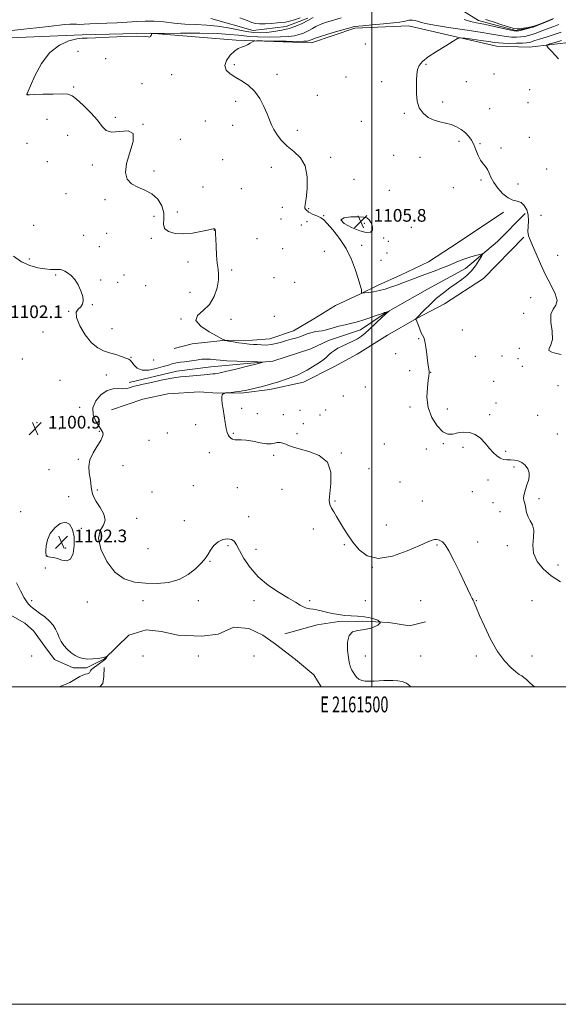
# Model space of a CAD drawing. Extents: x 2159800 to 2162700, y 362300 to 365200.
# Drawn here: x 2161278 to 2161617, y 362300 to 362921 of the extents above; entities that cross this region are included whole.
import ezdxf
from ezdxf.enums import TextEntityAlignment as Align

# ---------------------------------------------------------------- set-up
doc = ezdxf.new("R2010")
doc.units = 0
doc.header["$MEASUREMENT"] = 0
for name, color, linetype, lineweight in [('32000', 7, 'Continuous', 0), ('32001', 7, 'Continuous', 0), ('DTM HARD BREAKLINE', 7, 'Continuous', 0), ('DTM SPOT ELEVATION', 2, 'Continuous', 13), ('INDEX CONTOUR', 41, 'Continuous', 13), ('INTERMEDIATE CONTOUR', 44, 'Continuous', 0), ('INTERMEDIATE CONTOUR DEPRESSION', 44, 'Continuous', 0), ('SPOT ELEVATION', 7, 'Continuous', 0)]:
    doc.layers.add(name, color=color, linetype=linetype, lineweight=lineweight)
doc.styles.add('Style-ITALICS', font='ITALICS.shx')
doc.styles.add('Style-WORKING', font='WORKING.shx')

# ---------------------------------------------------------------- blocks, each defined once
blk = doc.blocks.new('SPOT')
at = {"layer": 'SPOT ELEVATION'}
for p, q in [((-3.91, -3.91), (3.82, 3.81)), ((-1.65, 3.77), (1.72, -3.93))]:
    blk.add_line(p, q, dxfattribs=at)

msp = doc.modelspace()

# ---------------------------------------------------------------- linework, layer by layer
at = {"layer": '32000', "flags": 128}
for points in [[(2159800, 362300), (2162700, 362300), (2162700, 365200), (2159800, 365200), (2159800, 362300)], [(2160000, 362500), (2162500, 362500), (2162500, 365000), (2160000, 365000), (2160000, 362500)], [(2161500, 362500), (2161500, 365000)]]:
    msp.add_lwpolyline(points, dxfattribs=at)
at = {"layer": 'DTM HARD BREAKLINE'}
for points in [[(2161614.03, 362920.99, 1103.99), (2161601.68, 362915.73, 1103.92), (2161590.62, 362913.72, 1103.73), (2161567.16, 362920.12, 1103.4), (2161548.23, 362931.76, 1103.07)], [(2161459.74, 362921.58, 1101.38), (2161446.09, 362916.31, 1101.12), (2161425.27, 362913.61, 1100.8), (2161398.54, 362921.3, 1100.47)], [(2161012.81, 362905.11, 1100.26), (2161044.73, 362901.35, 1100.85), (2161075.97, 362902.14, 1101.3), (2161109.18, 362900.34, 1101.76), (2161150.82, 362906.4, 1101.63), (2161194.44, 362905.3, 1103.26), (2161229.59, 362906.76, 1103.19), (2161266.69, 362908.89, 1103.13), (2161317.46, 362911.08, 1103.91), (2161360.42, 362911.93, 1103.97), (2161414.47, 362907.62, 1105.8), (2161462.01, 362905.89, 1106.64), (2161489.31, 362915.13, 1106.32), (2161523.15, 362916.59, 1106.84), (2161578.55, 362903.82, 1108.86), (2161599.38, 362903.27, 1109.31), (2161627.36, 362906.65, 1111.2)], [(2161596.64, 362798.42, 1107.58), (2161579.14, 362780.76, 1106.67), (2161559.04, 362763.74, 1105.17), (2161535.01, 362750.61, 1104.65), (2161508.39, 362735.51, 1103.93), (2161492.82, 362725.02, 1103.41), (2161472.67, 362718.42, 1103.22), (2161461.62, 362713.16, 1102.56), (2161437.57, 362705.23, 1102.11), (2161398.53, 362701.8, 1101.26), (2161377.06, 362699.09, 1101.39), (2161347.14, 362691.79, 1101.52)], [(2161582.89, 362799.25, 1107.71), (2161554.37, 362780.05, 1107.46), (2161535.76, 362767.94, 1107), (2161517.97, 362759.56, 1106.75), (2161503.91, 362753.28, 1106.59), (2161491.91, 362747.42, 1105.92), (2161477.01, 362740.3, 1105.43), (2161463.37, 362731.94, 1105.05), (2161450.55, 362724.42, 1104.8), (2161435.65, 362719.38, 1104.85), (2161424.87, 362718.5, 1104.47), (2161406.21, 362718.41, 1103.97), (2161386.74, 362716.25, 1103.31), (2161375.55, 362713.29, 1102.98)], [(2161595.81, 362783.56, 1107.83), (2161570.23, 362757.32, 1107.42), (2161545.84, 362741.45, 1107.17), (2161528.05, 362732.24, 1106.01), (2161509.86, 362721.79, 1105.67), (2161490.84, 362709.68, 1105.05), (2161475.95, 362701.73, 1104.93), (2161456.92, 362692.11, 1104.72), (2161435.8, 362687.45, 1104.39), (2161419.22, 362685.3, 1104.18), (2161402.64, 362685.22, 1103.93), (2161391.44, 362686, 1103.68), (2161371.54, 362684.66, 1103.6), (2161355.8, 362681.27, 1103.52), (2161335.93, 362674.55, 1103.27)], [(2161468.035, 362500, 1100.88), (2161463.45, 362507.64, 1100.8), (2161451.91, 362517.21, 1100.65), (2161439.3, 362526.97, 1100.44), (2161431.41, 362532.57, 1100.4), (2161422.47, 362536.89, 1100.33), (2161412.95, 362537.6, 1100.31), (2161403.08, 362533.24, 1100.31), (2161392.95, 362532.05, 1100.23), (2161377.72, 362532.69, 1100.19), (2161367.54, 362534.88, 1100.19), (2161357.8, 362536.02, 1100.19), (2161346.86, 362532.7, 1100.15), (2161331.63, 362517.7, 1099.98), (2161320.29, 362512.05, 1099.85), (2161311.84, 362512.15, 1099.79), (2161300.14, 362517.27, 1099.65), (2161293.9, 362525.43, 1099.54), (2161286.79, 362535.27, 1099.44), (2161281.44, 362540.27, 1099.31), (2161265.89, 362548.94, 1099.23)], [(2161445.12, 362533.49, 1101.24), (2161465.55, 362539.05, 1101.58), (2161479.25, 362541.35, 1101.81), (2161494.26, 362541.56, 1101.77), (2161510.75, 362540.72, 1102), (2161523.68, 362538.57, 1102.29), (2161533.79, 362541.03, 1102.58)], [(2161328.617, 362500, 1100.47), (2161330.56, 362502.26, 1100.47), (2161331.14, 362506.49, 1100.47), (2161331.4, 362512.36, 1100.21)]]:
    msp.add_polyline3d(points, dxfattribs=at)
at = {"layer": 'DTM SPOT ELEVATION'}
for p in [(2161495.84, 362905.28, 1107.38), (2161314.87, 362900.55, 1104.57), (2161332.35, 362895.89, 1104.43), (2161413.33, 362892.16, 1106.42), (2161534.04, 362892.49, 1108.18), (2161373.91, 362885.92, 1104.61), (2161440.22, 362886.08, 1106.8), (2161483.62, 362884.39, 1106.04), (2161577.03, 362886.32, 1109.24), (2161312.08, 362878.15, 1104.17), (2161355.21, 362880.2, 1104.28), (2161506.18, 362881.51, 1107.35), (2161559.52, 362881.39, 1108.57), (2161282.88, 362873.57, 1104.01), (2161465.56, 362872.96, 1106.58), (2161599.34, 362876.41, 1109.29), (2161414.18, 362868.99, 1105.22), (2161544.52, 362868.7, 1108.52), (2161598.34, 362868.3, 1109.09), (2161338.36, 362858.93, 1104.36), (2161520.43, 362861.58, 1107.77), (2161574.31, 362864.44, 1109.31), (2161295.26, 362857.81, 1103.35), (2161355.77, 362854.66, 1104), (2161395.02, 362856.62, 1105.66), (2161412.34, 362854.01, 1104.92), (2161493.31, 362856.57, 1107.13), (2161308.3, 362847.74, 1103.12), (2161452.95, 362850.85, 1106.68), (2161282.66, 362842.6, 1103.42), (2161379.41, 362845.07, 1105.26), (2161554.91, 362843.81, 1107.54), (2161568.12, 362842.33, 1108.2), (2161599.12, 362846.29, 1108.4), (2161513.75, 362835.05, 1107.56), (2161581.31, 362839.58, 1108.33), (2161295.55, 362831.09, 1103.34), (2161323.97, 362829.05, 1103.46), (2161406.06, 362832.31, 1104.94), (2161474.05, 362833.84, 1106.44), (2161530.31, 362833.68, 1107.1), (2161362.75, 362825.1, 1104.59), (2161436.58, 362827.41, 1105.18), (2161610.18, 362826.41, 1108.66), (2161488.79, 362819.92, 1107.53), (2161568.71, 362819.46, 1107.81), (2161592.05, 362817.01, 1108.49), (2161307.31, 362810.91, 1103.29), (2161393.56, 362815, 1104.69), (2161417.86, 362814.13, 1105.06), (2161511.06, 362813.03, 1107.21), (2161551.35, 362814.7, 1107.37), (2161331.97, 362807.14, 1103.47), (2161377.42, 362799.42, 1104.56), (2161443.62, 362802.24, 1105.7), (2161460.22, 362801.43, 1106.07), (2161469.57, 362797, 1106.05), (2161606.55, 362797.19, 1108.96), (2161286.9, 362790.9, 1102.45), (2161362.83, 362796.67, 1103.24), (2161442.72, 362794.85, 1105.51), (2161455.65, 362791.19, 1105.54), (2161459.22, 362793.33, 1105.83), (2161495.28, 362792.12, 1105.73), (2161318.39, 362784.56, 1102.73), (2161332.88, 362785.98, 1102.68), (2161400.65, 362787.85, 1103.97), (2161524.85, 362789.63, 1106.55), (2161361.1, 362782.64, 1103.76), (2161427.66, 362782.46, 1105.05), (2161493.62, 362778.42, 1106.28), (2161507.37, 362782.91, 1106.18), (2161510.43, 362780.74, 1106.21), (2161328.32, 362777.52, 1102.57), (2161443.78, 362776.26, 1104.59), (2161470.11, 362774.54, 1105.5), (2161509.52, 362773.43, 1106.27), (2161617.05, 362771.96, 1108.64), (2161284.26, 362769.63, 1102.25), (2161384.21, 362767.89, 1103.39), (2161505.66, 362768.82, 1106.55), (2161300.86, 362759.68, 1101.88), (2161343.93, 362759.58, 1103.23), (2161411.63, 362762.78, 1104.31), (2161329.18, 362756.44, 1102.16), (2161339.82, 362754.96, 1103.08), (2161438.24, 362757.88, 1105), (2161451.27, 362755.06, 1105.62), (2161357.41, 362752.96, 1102.71), (2161385.36, 362748.64, 1103.19), (2161323.82, 362741.01, 1102.03), (2161600.09, 362745.29, 1107.3), (2161308.91, 362736.63, 1101.96), (2161595.56, 362735.38, 1107.88), (2161379.84, 362732, 1103.95), (2161411.19, 362731.61, 1104.62), (2161438.55, 362733.59, 1104.84), (2161292.89, 362723.72, 1101.65), (2161336.25, 362725.9, 1102.63), (2161556.96, 362724.96, 1106.81), (2161529.48, 362719.57, 1105.86), (2161515, 362710.14, 1105.45), (2161592.85, 362713.39, 1107.96), (2161279.81, 362706.61, 1100.66), (2161348.36, 362707.69, 1102.06), (2161362.44, 362706.05, 1102.72), (2161565.22, 362708.47, 1107.16), (2161581.99, 362708.6, 1107.73), (2161592.06, 362706.92, 1107.7), (2161523.77, 362699.28, 1105.2), (2161537.07, 362698.22, 1106.05), (2161594.72, 362702.11, 1107.42), (2161303.52, 362693.15, 1100.96), (2161332.65, 362696.67, 1101.4), (2161576.77, 362692.63, 1106.06), (2161495.91, 362689.02, 1105.14), (2161617.29, 362689.89, 1107.56), (2161482.03, 362683.47, 1104.56), (2161578.29, 362678.92, 1106.42), (2161315.82, 362676.15, 1101.6), (2161417.91, 362675.52, 1104.45), (2161454.67, 362674.24, 1104.85), (2161470.85, 362674.48, 1105.17), (2161524.11, 362676.34, 1105.45), (2161547.61, 362675.15, 1106.91), (2161289.12, 362666.47, 1100.91), (2161427.87, 362672.28, 1105.33), (2161444.25, 362671.53, 1104.79), (2161467.36, 362671.33, 1105.23), (2161574.2, 362671.65, 1106.6), (2161604.51, 362671.1, 1106.54), (2161303.08, 362662.52, 1101.57), (2161328.3, 362661.19, 1101.86), (2161389.09, 362665.24, 1103.46), (2161456.75, 362666.02, 1104.73), (2161359.59, 362655.38, 1103.77), (2161371.08, 362660.04, 1102.8), (2161412.81, 362659.92, 1104.13), (2161452.88, 362659.58, 1104.35), (2161616.75, 362659.52, 1107.12), (2161507.92, 362653.07, 1104.83), (2161534.27, 362650.01, 1105.75), (2161544.93, 362653.3, 1105.8), (2161557.36, 362651.11, 1105.42), (2161584.2, 362648.56, 1106.33), (2161315.06, 362643.35, 1101.87), (2161397.67, 362647.7, 1103.45), (2161438.04, 362646.07, 1103.6), (2161480.71, 362647.51, 1104.1), (2161296.58, 362636.99, 1101.75), (2161343.32, 362639.43, 1102.61), (2161498.19, 362637.48, 1104.08), (2161589.55, 362638.57, 1105.72), (2161517.74, 362629.21, 1105.21), (2161573.18, 362630.42, 1105.23), (2161327.06, 362624.12, 1102.07), (2161387.47, 362626.8, 1102.95), (2161415.3, 362625.57, 1103.18), (2161443.45, 362624.47, 1103.01), (2161563.36, 362623, 1105.84), (2161308.9, 362619.97, 1101.72), (2161361.45, 362622.93, 1102.41), (2161476.72, 362617.11, 1104.15), (2161531.74, 362617.14, 1105.17), (2161605.19, 362618.61, 1106.25), (2161576.22, 362616.05, 1105.57), (2161278.83, 362610.45, 1101.36), (2161351.81, 362606.26, 1102.19), (2161381.92, 362604.88, 1102.95), (2161422.4, 362607.3, 1102.87), (2161580.68, 362610.55, 1105.5), (2161316.98, 362600.01, 1101.77), (2161463.12, 362599.46, 1103.43), (2161509.06, 362602.1, 1104.9), (2161307.02, 362587.68, 1102.45), (2161359.05, 362587.11, 1103.25), (2161409.46, 362589.13, 1101.67), (2161426.96, 362586.68, 1102.69), (2161482.68, 362589.75, 1103.82), (2161540.97, 362589.37, 1103.81), (2161566.71, 362591.39, 1104.61), (2161585.27, 362588.96, 1105.62), (2161295.43, 362582.53, 1102.04), (2161294.22, 362574.92, 1101.48), (2161397.99, 362579.12, 1101.87), (2161500.26, 362575.45, 1103.99), (2161617.25, 362576.91, 1106.52), (2161285.78, 362554.45, 1100.19), (2161320.79, 362553.45, 1101.08), (2161355.78, 362554.45, 1101.42), (2161390.78, 362554.45, 1101.37), (2161425.78, 362554.45, 1101.48), (2161460.78, 362554.45, 1102.22), (2161495.78, 362554.45, 1102.62), (2161530.78, 362554.45, 1103.11), (2161565.78, 362554.45, 1104.06), (2161600.78, 362554.45, 1104.97), (2161285.78, 362519.45, 1099.54), (2161355.78, 362519.45, 1100.6), (2161390.78, 362519.45, 1100.73), (2161425.78, 362519.45, 1101.06), (2161495.78, 362519.45, 1102.57), (2161530.78, 362519.45, 1102.67), (2161565.78, 362519.45, 1103.65), (2161600.78, 362519.45, 1104.56)]:
    msp.add_point(p, dxfattribs=at)
at = {"layer": 'INDEX CONTOUR'}
for points in [[(2161619.389, 362907.39, 1110), (2161615.461, 362906.218, 1110), (2161612.186, 362905.259, 1110), (2161610.42, 362904.665, 1110), (2161610.151, 362904.024, 1110), (2161611.146, 362902.785, 1110), (2161613.104, 362900.622, 1110), (2161615.434, 362898.067, 1110), (2161617.473, 362895.877, 1110)], [(2161276.15, 362565.702, 1100), (2161278.626, 362560.57, 1100), (2161280.863, 362556.248, 1100), (2161282.542, 362553.558, 1100), (2161283.718, 362552.162, 1100), (2161284.542, 362551.417, 1100), (2161285.22, 362550.759, 1100), (2161286.179, 362549.879, 1100), (2161287.898, 362548.538, 1100), (2161290.654, 362546.577, 1100), (2161293.911, 362544.165, 1100), (2161296.928, 362541.55, 1100), (2161299.139, 362538.939, 1100), (2161300.687, 362536.362, 1100), (2161301.887, 362533.799, 1100), (2161303.035, 362531.244, 1100), (2161304.344, 362528.703, 1100), (2161306.001, 362526.196, 1100), (2161308.128, 362523.763, 1100), (2161310.574, 362521.564, 1100), (2161313.122, 362519.786, 1100), (2161315.621, 362518.571, 1100), (2161318.192, 362517.874, 1100), (2161321.022, 362517.603, 1100), (2161324.188, 362517.664, 1100), (2161327.315, 362517.945, 1100), (2161329.917, 362518.327, 1100), (2161331.635, 362518.708, 1100), (2161332.604, 362519.037, 1100), (2161333.317, 362519.4, 1100), (2161333.359, 362519.373, 1100), (2161333.253, 362519.18, 1100), (2161333.035, 362518.818, 1100), (2161332.751, 362518.374, 1100), (2161332.445, 362517.954, 1100), (2161332.117, 362517.613, 1100), (2161331.587, 362517.193, 1100), (2161324.491, 362511.864, 1100), (2161323.681, 362511.214, 1100), (2161323.147, 362510.689, 1100), (2161322.781, 362510.181, 1100), (2161322.513, 362509.696, 1100), (2161322.292, 362509.263, 1100), (2161322.043, 362508.906, 1100), (2161321.61, 362508.599, 1100), (2161320.82, 362508.31, 1100), (2161319.55, 362507.982, 1100), (2161317.882, 362507.477, 1100), (2161315.952, 362506.635, 1100), (2161313.884, 362505.382, 1100), (2161311.794, 362503.975, 1100), (2161309.783, 362502.759, 1100), (2161307.866, 362501.936, 1100), (2161305.69, 362501.156, 1100), (2161302.971, 362500, 1100)]]:
    msp.add_polyline3d(points, dxfattribs=at)
at = {"layer": 'INTERMEDIATE CONTOUR'}
for points in [[(2161462.925, 362921.892, 1102), (2161459.648, 362919.951, 1102), (2161456.081, 362918.117, 1102), (2161452.189, 362916.472, 1102), (2161447.89, 362915.058, 1102), (2161443.175, 362913.912, 1102), (2161438.341, 362913.052, 1102), (2161433.764, 362912.486, 1102), (2161429.661, 362912.241, 1102), (2161425.628, 362912.389, 1102), (2161421.107, 362913.014, 1102), (2161415.681, 362914.122, 1102), (2161409.494, 362915.406, 1102), (2161402.834, 362916.478, 1102), (2161395.961, 362917.073, 1102), (2161389.019, 362917.395, 1102), (2161382.127, 362917.772, 1102), (2161375.401, 362918.42, 1102), (2161368.957, 362919.137, 1102), (2161362.907, 362919.612, 1102), (2161357.278, 362919.624, 1102), (2161351.745, 362919.313, 1102), (2161345.896, 362918.904, 1102), (2161339.497, 362918.582, 1102), (2161333.032, 362918.332, 1102), (2161327.162, 362918.093, 1102), (2161322.411, 362917.83, 1102), (2161318.74, 362917.61, 1102), (2161315.974, 362917.526, 1102), (2161313.874, 362917.625, 1102), (2161311.959, 362917.767, 1102), (2161309.687, 362917.77, 1102), (2161306.55, 362917.49, 1102), (2161296.281, 362916.234, 1102), (2161288.771, 362915.4, 1102), (2161280.697, 362914.55, 1102), (2161267.669, 362913.188, 1102)], [(2161480.746, 362921.737, 1104), (2161474.444, 362919.839, 1104), (2161470.763, 362918.663, 1104), (2161467.399, 362917.43, 1104), (2161464.741, 362916.204, 1104), (2161462.607, 362915.016, 1104), (2161460.666, 362913.89, 1104), (2161458.636, 362912.848, 1104), (2161456.422, 362911.911, 1104), (2161453.976, 362911.106, 1104), (2161451.162, 362910.456, 1104), (2161447.493, 362909.98, 1104), (2161442.393, 362909.695, 1104), (2161435.605, 362909.618, 1104), (2161428.139, 362909.758, 1104), (2161421.321, 362910.121, 1104), (2161415.909, 362910.682, 1104), (2161410.387, 362911.291, 1104), (2161402.671, 362911.766, 1104), (2161391.555, 362911.975, 1104), (2161379.356, 362911.987, 1104), (2161369.27, 362911.923, 1104), (2161363.664, 362911.871, 1104), (2161361.589, 362911.805, 1104), (2161361.265, 362911.667, 1104), (2161361.204, 362911.415, 1104), (2161361.092, 362911.052, 1104), (2161360.905, 362910.594, 1104), (2161360.629, 362910.083, 1104), (2161360.28, 362909.664, 1104), (2161359.884, 362909.505, 1104), (2161359.234, 362909.698, 1104), (2161357.192, 362910.013, 1104), (2161352.385, 362910.141, 1104), (2161344.12, 362909.875, 1104), (2161334.417, 362909.413, 1104), (2161325.974, 362909.055, 1104), (2161320.706, 362908.985, 1104), (2161317.396, 362908.924, 1104), (2161314.043, 362908.48, 1104), (2161309.147, 362907.219, 1104), (2161303.193, 362904.55, 1104), (2161297.166, 362899.837, 1104), (2161291.917, 362892.885, 1104), (2161287.76, 362885.249, 1104), (2161284.875, 362878.919, 1104), (2161282.589, 362873.643, 1104), (2161282.582, 362873.584, 1104), (2161282.608, 362873.531, 1104), (2161282.717, 362873.399, 1104), (2161282.827, 362873.21, 1104), (2161282.884, 362873.159, 1104), (2161283.098, 362873.176, 1104), (2161284.255, 362873.257, 1104), (2161287.29, 362873.384, 1104), (2161292.687, 362873.539, 1104), (2161299.122, 362873.67, 1104), (2161304.818, 362873.715, 1104), (2161308.527, 362873.529, 1104), (2161311.125, 362872.622, 1104), (2161314.016, 362870.42, 1104), (2161318.184, 362866.601, 1104), (2161322.922, 362861.862, 1104), (2161327.101, 362857.155, 1104), (2161329.998, 362853.318, 1104), (2161332.517, 362850.743, 1104), (2161335.97, 362849.709, 1104), (2161341.097, 362850.131, 1104), (2161346.373, 362850.463, 1104), (2161349.698, 362848.797, 1104), (2161349.655, 362843.855, 1104), (2161347.554, 362836.9, 1104), (2161345.386, 362829.825, 1104), (2161344.776, 362824.163, 1104), (2161345.901, 362820.001, 1104), (2161348.572, 362817.067, 1104), (2161352.507, 362815.003, 1104), (2161357.059, 362813.15, 1104), (2161361.484, 362810.765, 1104), (2161365.13, 362807.326, 1104), (2161367.691, 362803.18, 1104), (2161368.95, 362798.895, 1104), (2161368.933, 362794.961, 1104), (2161368.639, 362791.581, 1104), (2161369.314, 362788.88, 1104), (2161371.896, 362786.962, 1104), (2161376.105, 362785.857, 1104), (2161381.357, 362785.572, 1104), (2161387.029, 362786.045, 1104), (2161392.343, 362786.938, 1104), (2161396.483, 362787.844, 1104), (2161398.879, 362788.437, 1104), (2161399.943, 362788.73, 1104), (2161400.335, 362788.823, 1104), (2161400.602, 362788.795, 1104), (2161400.842, 362788.68, 1104), (2161401.042, 362788.496, 1104), (2161401.191, 362788.252, 1104), (2161401.302, 362787.929, 1104), (2161401.391, 362787.502, 1104), (2161401.474, 362786.836, 1104), (2161401.573, 362785.376, 1104), (2161401.711, 362782.459, 1104), (2161401.911, 362777.746, 1104), (2161402.196, 362772.195, 1104), (2161402.59, 362767.085, 1104), (2161403.067, 362763.301, 1104), (2161403.397, 362760.137, 1104), (2161403.303, 362756.494, 1104), (2161402.507, 362751.618, 1104), (2161400.744, 362746.165, 1104), (2161397.75, 362741.135, 1104), (2161393.65, 362737.251, 1104), (2161390.111, 362734.098, 1104), (2161389.193, 362730.982, 1104), (2161392.2, 362727.437, 1104), (2161397.459, 362723.91, 1104), (2161402.545, 362721.077, 1104), (2161405.577, 362719.431, 1104), (2161406.845, 362718.723, 1104), (2161407.181, 362718.516, 1104), (2161407.37, 362718.432, 1104), (2161408, 362718.303, 1104), (2161409.61, 362718.022, 1104), (2161412.522, 362717.525, 1104), (2161416.176, 362716.934, 1104), (2161419.797, 362716.415, 1104), (2161422.797, 362716.092, 1104), (2161425.346, 362715.903, 1104), (2161427.809, 362715.746, 1104), (2161430.479, 362715.564, 1104), (2161433.391, 362715.502, 1104), (2161436.512, 362715.755, 1104), (2161439.79, 362716.445, 1104), (2161443.088, 362717.4, 1104), (2161446.251, 362718.372, 1104), (2161449.166, 362719.186, 1104), (2161451.898, 362719.92, 1104), (2161454.555, 362720.721, 1104), (2161457.216, 362721.68, 1104), (2161459.823, 362722.653, 1104), (2161462.29, 362723.444, 1104), (2161464.552, 362723.915, 1104), (2161466.64, 362724.196, 1104), (2161468.61, 362724.482, 1104), (2161470.562, 362724.933, 1104), (2161475.619, 362726.373, 1104), (2161479.229, 362727.308, 1104), (2161483.114, 362728.253, 1104), (2161486.603, 362729.06, 1104), (2161489.263, 362729.655, 1104), (2161491.612, 362730.241, 1104), (2161494.406, 362731.092, 1104), (2161498.117, 362732.371, 1104), (2161502.081, 362733.801, 1104), (2161505.353, 362734.996, 1104), (2161507.236, 362735.669, 1104), (2161508.022, 362735.931, 1104), (2161508.398, 362736.029, 1104), (2161510.85, 362736.925, 1104), (2161510.868, 362736.895, 1104), (2161508.851, 362735.245, 1104), (2161508.136, 362734.602, 1104), (2161506.686, 362733.235, 1104), (2161498.272, 362725.194, 1104), (2161495.805, 362722.919, 1104), (2161493.543, 362721.091, 1104), (2161491.019, 362719.479, 1104), (2161487.921, 362717.898, 1104), (2161481.322, 362714.848, 1104), (2161478.616, 362713.44, 1104), (2161476.402, 362712.074, 1104), (2161474.568, 362710.69, 1104), (2161472.956, 362709.226, 1104), (2161471.226, 362707.618, 1104), (2161468.993, 362705.799, 1104), (2161466.014, 362703.752, 1104), (2161462.628, 362701.656, 1104), (2161459.309, 362699.742, 1104), (2161456.375, 362698.165, 1104), (2161453.491, 362696.793, 1104), (2161450.153, 362695.423, 1104), (2161446, 362693.903, 1104), (2161441.219, 362692.314, 1104), (2161436.135, 362690.788, 1104), (2161431.093, 362689.443, 1104), (2161426.525, 362688.332, 1104), (2161420.424, 362686.928, 1104), (2161418.594, 362686.555, 1104), (2161416.646, 362686.257, 1104), (2161414.072, 362685.948, 1104), (2161411.315, 362685.651, 1104), (2161407.793, 362685.287, 1104), (2161407.22, 362685.183, 1104), (2161406.851, 362685.021, 1104), (2161406.318, 362684.696, 1104), (2161405.744, 362684.042, 1104), (2161405.377, 362682.877, 1104), (2161405.402, 362681.042, 1104), (2161405.747, 362678.455, 1104), (2161406.284, 362675.055, 1104), (2161407.527, 362666.636, 1104), (2161408.158, 362662.96, 1104), (2161408.772, 362660.43, 1104), (2161409.42, 362658.831, 1104), (2161410.17, 362657.751, 1104), (2161411.086, 362656.869, 1104), (2161412.211, 362656.195, 1104), (2161413.586, 362655.831, 1104), (2161415.296, 362655.8, 1104), (2161417.601, 362655.83, 1104), (2161420.806, 362655.573, 1104), (2161425.022, 362654.82, 1104), (2161429.587, 362653.899, 1104), (2161433.647, 362653.279, 1104), (2161436.572, 362653.279, 1104), (2161438.64, 362653.648, 1104), (2161440.358, 362653.986, 1104), (2161442.13, 362653.978, 1104), (2161443.953, 362653.628, 1104), (2161445.727, 362653.023, 1104), (2161447.513, 362652.232, 1104), (2161450.028, 362651.249, 1104), (2161454.152, 362650.052, 1104), (2161460.286, 362648.495, 1104), (2161466.9, 362645.953, 1104), (2161471.988, 362641.679, 1104), (2161474.11, 362635.329, 1104), (2161474.116, 362628.166, 1104), (2161473.425, 362621.857, 1104), (2161473.202, 362617.624, 1104), (2161473.609, 362614.919, 1104), (2161474.553, 362612.747, 1104), (2161475.946, 362610.285, 1104), (2161477.71, 362607.365, 1104), (2161482.117, 362600.163, 1104), (2161484.819, 362595.913, 1104), (2161488.015, 362591.275, 1104), (2161491.916, 362586.492, 1104), (2161497.04, 362582.654, 1104), (2161503.985, 362581.061, 1104), (2161512.925, 362582.513, 1104), (2161522.339, 362585.803, 1104), (2161530.278, 362589.225, 1104), (2161535.307, 362591.427, 1104), (2161538.022, 362592.49, 1104), (2161539.532, 362592.851, 1104), (2161540.769, 362592.876, 1104), (2161541.963, 362592.651, 1104), (2161543.171, 362592.195, 1104), (2161544.49, 362591.382, 1104), (2161546.179, 362589.525, 1104), (2161548.537, 362585.791, 1104), (2161551.706, 362579.756, 1104), (2161555.188, 362572.607, 1104), (2161558.326, 362565.937, 1104), (2161562.126, 362557.746, 1104), (2161563.098, 362555.756, 1104), (2161563.737, 362554.631, 1104), (2161564.18, 362553.936, 1104), (2161564.547, 362553.234, 1104), (2161565.951, 362549.58, 1104), (2161567.807, 362545.111, 1104), (2161570.866, 362538.23, 1104), (2161574.817, 362530.142, 1104), (2161579.2, 362522.448, 1104), (2161583.569, 362516.445, 1104), (2161587.533, 362512.191, 1104), (2161590.715, 362509.437, 1104), (2161592.882, 362507.871, 1104), (2161594.38, 362506.942, 1104), (2161595.695, 362506.035, 1104), (2161597.315, 362504.607, 1104), (2161599.716, 362502.393, 1104), (2161602.456, 362500, 1104)], [(2161416.819, 362921.625, 1102), (2161421.372, 362919.988, 1102), (2161424.449, 362918.833, 1102), (2161426.725, 362918.154, 1102), (2161429.235, 362917.881, 1102), (2161432.707, 362917.93, 1102), (2161436.669, 362918.172, 1102), (2161440.341, 362918.464, 1102), (2161443.178, 362918.716, 1102), (2161445.555, 362919.037, 1102), (2161448.082, 362919.591, 1102), (2161451.211, 362920.491, 1102), (2161454.783, 362921.66, 1102)], [(2161613.977, 362920.945, 1104), (2161611.951, 362920.057, 1104), (2161609.286, 362918.904, 1104), (2161605.775, 362917.468, 1104), (2161601.938, 362916.059, 1104), (2161598.257, 362914.935, 1104), (2161595.06, 362914.125, 1104), (2161592.634, 362913.6, 1104), (2161591.035, 362913.355, 1104), (2161589.384, 362913.472, 1104), (2161586.566, 362914.055, 1104), (2161576.101, 362916.455, 1104), (2161570.519, 362917.67, 1104), (2161566.008, 362918.571, 1104), (2161562.117, 362919.45, 1104), (2161558.065, 362920.727, 1104)], [(2161571.603, 362920.67, 1104), (2161576.487, 362919.082, 1104), (2161581.962, 362917.338, 1104), (2161586.629, 362915.875, 1104), (2161589.503, 362915.029, 1104), (2161591.235, 362914.727, 1104), (2161592.888, 362914.791, 1104), (2161595.305, 362915.089, 1104), (2161598.448, 362915.65, 1104), (2161602.063, 362916.543, 1104), (2161605.85, 362917.775, 1104), (2161609.328, 362919.089, 1104), (2161614.479, 362921.23, 1104)], [(2161617.683, 362917.427, 1106), (2161614.653, 362916.218, 1106), (2161611.653, 362915.178, 1106), (2161608.753, 362914.182, 1106), (2161606.011, 362913.149, 1106), (2161603.424, 362912.137, 1106), (2161600.975, 362911.242, 1106), (2161598.629, 362910.54, 1106), (2161596.28, 362910.03, 1106), (2161593.8, 362909.689, 1106), (2161591.079, 362909.51, 1106), (2161588.046, 362909.546, 1106), (2161584.647, 362909.864, 1106), (2161580.7, 362910.514, 1106), (2161575.509, 362911.474, 1106), (2161568.252, 362912.704, 1106), (2161558.611, 362914.144, 1106), (2161548.288, 362915.64, 1106), (2161539.485, 362917.023, 1106), (2161533.836, 362918.152, 1106), (2161530.687, 362919.019, 1106), (2161528.813, 362919.646, 1106), (2161527.203, 362920.056, 1106), (2161525.698, 362920.267, 1106), (2161524.352, 362920.295, 1106), (2161523.193, 362920.163, 1106), (2161522.144, 362919.928, 1106), (2161521.104, 362919.65, 1106), (2161519.843, 362919.369, 1106), (2161517.622, 362919.031, 1106), (2161513.578, 362918.559, 1106), (2161507.305, 362917.92, 1106), (2161500.231, 362917.238, 1106), (2161494.245, 362916.68, 1106), (2161488.769, 362916.191, 1106), (2161488.316, 362916.089, 1106), (2161486.988, 362915.707, 1106), (2161478.556, 362913.231, 1106), (2161472.319, 362911.383, 1106), (2161466.942, 362909.749, 1106), (2161463.746, 362908.705, 1106), (2161462.289, 362908.142, 1106), (2161461.192, 362907.577, 1106), (2161460.655, 362907.35, 1106), (2161460.062, 362907.155, 1106), (2161459.222, 362906.999, 1106), (2161457.225, 362906.9, 1106), (2161452.981, 362906.875, 1106), (2161445.969, 362906.932, 1106), (2161437.925, 362907.033, 1106), (2161431.155, 362907.129, 1106), (2161427.342, 362907.161, 1106), (2161425.683, 362907.013, 1106), (2161424.761, 362906.559, 1106), (2161423.432, 362905.737, 1106), (2161421.67, 362904.746, 1106), (2161419.729, 362903.848, 1106), (2161417.786, 362903.175, 1106), (2161415.728, 362902.324, 1106), (2161413.369, 362900.759, 1106), (2161410.699, 362898.137, 1106), (2161408.418, 362894.876, 1106), (2161407.41, 362891.588, 1106), (2161408.312, 362888.751, 1106), (2161410.795, 362886.305, 1106), (2161414.288, 362884.057, 1106), (2161418.258, 362881.773, 1106), (2161422.316, 362879.067, 1106), (2161426.11, 362875.509, 1106), (2161429.346, 362870.884, 1106), (2161431.968, 362865.809, 1106), (2161433.978, 362861.115, 1106), (2161435.447, 362857.399, 1106), (2161436.728, 362854.319, 1106), (2161438.243, 362851.301, 1106), (2161440.352, 362847.914, 1106), (2161443.163, 362844.303, 1106), (2161446.723, 362840.76, 1106), (2161450.917, 362837.386, 1106), (2161454.973, 362833.528, 1106), (2161457.958, 362828.346, 1106), (2161459.214, 362821.419, 1106), (2161459.183, 362814.022, 1106), (2161458.581, 362807.845, 1106), (2161458.023, 362804.141, 1106), (2161457.703, 362802.394, 1106), (2161457.716, 362801.647, 1106), (2161458.1, 362801.103, 1106), (2161458.684, 362800.606, 1106), (2161459.246, 362800.16, 1106), (2161459.654, 362799.754, 1106), (2161460.155, 362799.314, 1106), (2161461.091, 362798.752, 1106), (2161462.673, 362798.017, 1106), (2161466.403, 362796.449, 1106), (2161467.858, 362795.744, 1106), (2161469.438, 362794.545, 1106), (2161471.812, 362792.171, 1106), (2161475.404, 362788.126, 1106), (2161479.657, 362782.665, 1106), (2161483.772, 362776.229, 1106), (2161487.098, 362769.332, 1106), (2161489.584, 362762.768, 1106), (2161491.333, 362757.4, 1106), (2161492.451, 362753.848, 1106), (2161493.082, 362751.749, 1106), (2161493.376, 362750.496, 1106), (2161493.471, 362749.584, 1106), (2161493.452, 362748.905, 1106), (2161493.395, 362748.455, 1106), (2161493.43, 362748.227, 1106), (2161493.916, 362748.192, 1106), (2161495.27, 362748.323, 1106), (2161497.761, 362748.602, 1106), (2161501.07, 362749.068, 1106), (2161504.73, 362749.773, 1106), (2161508.347, 362750.738, 1106), (2161511.816, 362751.874, 1106), (2161515.108, 362753.059, 1106), (2161531.745, 362759.214, 1106), (2161535.717, 362760.712, 1106), (2161539.844, 362762.295, 1106), (2161543.939, 362763.904, 1106), (2161547.786, 362765.466, 1106), (2161551.255, 362766.924, 1106), (2161554.561, 362768.285, 1106), (2161558.005, 362769.568, 1106), (2161561.735, 362770.774, 1106), (2161565.282, 362771.813, 1106), (2161568.026, 362772.573, 1106), (2161569.486, 362772.912, 1106), (2161569.738, 362772.553, 1106), (2161568.996, 362771.193, 1106), (2161567.469, 362768.677, 1106), (2161565.327, 362765.47, 1106), (2161562.733, 362762.189, 1106), (2161559.818, 362759.308, 1106), (2161556.593, 362756.72, 1106), (2161553.038, 362754.172, 1106), (2161549.158, 362751.439, 1106), (2161545.044, 362748.396, 1106), (2161540.818, 362744.947, 1106), (2161536.654, 362741.118, 1106), (2161532.959, 362737.442, 1106), (2161528.067, 362732.367, 1106), (2161527.541, 362731.945, 1106), (2161527.548, 362731.908, 1106), (2161527.62, 362731.843, 1106), (2161527.771, 362731.672, 1106), (2161528.06, 362731.129, 1106), (2161528.553, 362729.904, 1106), (2161529.289, 362727.84, 1106), (2161530.177, 362725.408, 1106), (2161531.098, 362723.232, 1106), (2161531.952, 362721.692, 1106), (2161532.72, 362720.188, 1106), (2161533.403, 362717.867, 1106), (2161534.005, 362714.184, 1106), (2161534.537, 362709.796, 1106), (2161535.018, 362705.667, 1106), (2161535.452, 362702.551, 1106), (2161535.806, 362700.383, 1106), (2161536.036, 362698.894, 1106), (2161536.097, 362697.72, 1106), (2161535.945, 362696.128, 1106), (2161535.535, 362693.293, 1106), (2161534.942, 362688.655, 1106), (2161534.719, 362682.703, 1106), (2161535.542, 362676.2, 1106), (2161537.851, 362669.899, 1106), (2161541.146, 362664.547, 1106), (2161544.696, 362660.885, 1106), (2161547.942, 362659.379, 1106), (2161551.015, 362659.403, 1106), (2161554.218, 362660.052, 1106), (2161557.762, 362660.514, 1106), (2161561.477, 362660.329, 1106), (2161565.097, 362659.129, 1106), (2161568.405, 362656.717, 1106), (2161571.385, 362653.579, 1106), (2161574.066, 362650.377, 1106), (2161576.489, 362647.665, 1106), (2161578.726, 362645.59, 1106), (2161580.857, 362644.185, 1106), (2161582.96, 362643.444, 1106), (2161585.11, 362643.161, 1106), (2161587.377, 362643.083, 1106), (2161589.794, 362642.955, 1106), (2161592.245, 362642.51, 1106), (2161594.573, 362641.479, 1106), (2161596.613, 362639.696, 1106), (2161598.174, 362637.397, 1106), (2161599.052, 362634.918, 1106), (2161599.126, 362632.51, 1106), (2161598.584, 362630.07, 1106), (2161597.695, 362627.408, 1106), (2161596.722, 362624.443, 1106), (2161595.91, 362621.523, 1106), (2161595.498, 362619.104, 1106), (2161595.637, 362617.467, 1106), (2161596.119, 362616.196, 1106), (2161596.651, 362614.701, 1106), (2161597.505, 362609.956, 1106), (2161598.372, 362607.286, 1106), (2161599.795, 362604.77, 1106), (2161601.253, 362602.075, 1106), (2161602.058, 362598.731, 1106), (2161601.821, 362594.415, 1106), (2161601.366, 362589.426, 1106), (2161601.815, 362584.214, 1106), (2161604.036, 362579.166, 1106), (2161607.885, 362574.421, 1106), (2161612.957, 362570.052, 1106), (2161618.782, 362566.148, 1106)], [(2161619.278, 362912.661, 1108), (2161614.745, 362911.141, 1108), (2161609.82, 362909.614, 1108), (2161605.555, 362908.308, 1108), (2161602.735, 362907.393, 1108), (2161600.011, 362906.425, 1108), (2161599.001, 362906.146, 1108), (2161597.5, 362905.936, 1108), (2161594.968, 362905.779, 1108), (2161591.121, 362905.666, 1108), (2161586.708, 362905.62, 1108), (2161582.729, 362905.672, 1108), (2161579.829, 362905.851, 1108), (2161577.221, 362906.189, 1108), (2161573.76, 362906.714, 1108), (2161568.739, 362907.423, 1108), (2161563.193, 362908.171, 1108), (2161558.596, 362908.779, 1108), (2161555.902, 362909.033, 1108), (2161553.993, 362908.571, 1108), (2161551.233, 362907.002, 1108), (2161546.506, 362904.128, 1108), (2161540.781, 362900.544, 1108), (2161535.545, 362897.046, 1108), (2161531.959, 362894.211, 1108), (2161529.865, 362891.755, 1108), (2161528.773, 362889.18, 1108), (2161528.247, 362886.08, 1108), (2161528.056, 362882.419, 1108), (2161528.013, 362878.259, 1108), (2161528.039, 362873.717, 1108), (2161528.478, 362869.151, 1108), (2161529.775, 362864.975, 1108), (2161532.226, 362861.54, 1108), (2161535.517, 362858.92, 1108), (2161539.186, 362857.127, 1108), (2161542.845, 362856.082, 1108), (2161546.417, 362855.374, 1108), (2161549.899, 362854.503, 1108), (2161553.264, 362853.092, 1108), (2161556.357, 362851.238, 1108), (2161558.993, 362849.16, 1108), (2161561.057, 362847.001, 1108), (2161562.7, 362844.623, 1108), (2161564.141, 362841.815, 1108), (2161565.563, 362838.486, 1108), (2161567.017, 362835.039, 1108), (2161568.52, 362832, 1108), (2161570.064, 362829.726, 1108), (2161571.54, 362827.917, 1108), (2161572.818, 362826.104, 1108), (2161573.863, 362823.893, 1108), (2161575.026, 362821.186, 1108), (2161576.756, 362817.961, 1108), (2161579.354, 362814.315, 1108), (2161582.524, 362810.825, 1108), (2161585.823, 362808.198, 1108), (2161588.878, 362806.868, 1108), (2161591.609, 362806.206, 1108), (2161594.006, 362805.315, 1108), (2161596.035, 362803.495, 1108), (2161597.562, 362800.796, 1108), (2161598.429, 362797.466, 1108), (2161598.58, 362793.778, 1108), (2161598.374, 362790.127, 1108), (2161598.27, 362786.936, 1108), (2161598.66, 362784.401, 1108), (2161599.639, 362781.809, 1108), (2161601.242, 362778.222, 1108), (2161603.467, 362772.987, 1108), (2161606.223, 362766.597, 1108), (2161609.394, 362759.835, 1108), (2161612.729, 362753.422, 1108), (2161615.468, 362747.843, 1108), (2161616.709, 362743.527, 1108), (2161615.941, 362740.617, 1108), (2161614.18, 362738.14, 1108), (2161612.822, 362734.84, 1108), (2161612.842, 362729.893, 1108), (2161613.536, 362724.195, 1108), (2161613.774, 362719.073, 1108), (2161612.838, 362715.542, 1108), (2161611.642, 362713.367, 1108), (2161611.509, 362711.998, 1108), (2161613.335, 362710.973, 1108), (2161616.311, 362710.16, 1108), (2161619.2, 362709.518, 1108)], [(2161274.216, 362771.55, 1102), (2161279.26, 362768.021, 1102), (2161284.494, 362765.564, 1102), (2161289.549, 362764.158, 1102), (2161294.03, 362763.46, 1102), (2161297.633, 362763.163, 1102), (2161300.387, 362763.083, 1102), (2161302.41, 362763.077, 1102), (2161303.859, 362762.996, 1102), (2161305.084, 362762.713, 1102), (2161306.479, 362762.102, 1102), (2161308.332, 362761.028, 1102), (2161310.519, 362759.316, 1102), (2161312.809, 362756.782, 1102), (2161314.969, 362753.378, 1102), (2161316.748, 362749.596, 1102), (2161317.89, 362746.067, 1102), (2161318.201, 362743.281, 1102), (2161317.728, 362741.174, 1102), (2161316.582, 362739.545, 1102), (2161315.008, 362738.089, 1102), (2161313.807, 362736.099, 1102), (2161313.917, 362732.773, 1102), (2161315.978, 362727.678, 1102), (2161319.433, 362721.887, 1102), (2161323.427, 362716.85, 1102), (2161327.275, 362713.642, 1102), (2161330.987, 362711.843, 1102), (2161334.743, 362710.658, 1102), (2161338.612, 362709.456, 1102), (2161342.214, 362708.263, 1102), (2161345.06, 362707.267, 1102), (2161346.831, 362706.558, 1102), (2161347.909, 362705.821, 1102), (2161348.848, 362704.646, 1102), (2161350.162, 362702.817, 1102), (2161352.2, 362700.909, 1102), (2161355.27, 362699.697, 1102), (2161359.486, 362699.727, 1102), (2161364.189, 362700.643, 1102), (2161368.527, 362701.86, 1102), (2161371.84, 362702.894, 1102), (2161374.249, 362703.659, 1102), (2161376.069, 362704.163, 1102), (2161377.642, 362704.443, 1102), (2161379.42, 362704.649, 1102), (2161381.883, 362704.954, 1102), (2161389.241, 362706.051, 1102), (2161392.976, 362706.49, 1102), (2161395.993, 362706.633, 1102), (2161398.344, 362706.543, 1102), (2161400.231, 362706.335, 1102), (2161401.982, 362706.106, 1102), (2161404.445, 362705.87, 1102), (2161408.592, 362705.62, 1102), (2161414.917, 362705.358, 1102), (2161421.982, 362705.116, 1102), (2161427.865, 362704.93, 1102), (2161430.962, 362704.785, 1102), (2161430.926, 362704.437, 1102), (2161427.727, 362703.592, 1102), (2161421.669, 362702.085, 1102), (2161414.394, 362700.297, 1102), (2161407.88, 362698.744, 1102), (2161403.627, 362697.815, 1102), (2161401.229, 362697.393, 1102), (2161399.802, 362697.234, 1102), (2161394.335, 362696.78, 1102), (2161382.577, 362695.748, 1102), (2161379.498, 362695.453, 1102), (2161376.525, 362695.057, 1102), (2161372.634, 362694.363, 1102), (2161367.207, 362693.258, 1102), (2161361.201, 362691.973, 1102), (2161355.973, 362690.825, 1102), (2161352.526, 362690.045, 1102), (2161350.442, 362689.518, 1102), (2161348.952, 362689.044, 1102), (2161347.389, 362688.495, 1102), (2161345.516, 362688.021, 1102), (2161343.197, 362687.847, 1102), (2161340.337, 362688.031, 1102), (2161336.992, 362687.959, 1102), (2161333.252, 362686.853, 1102), (2161329.346, 362684.168, 1102), (2161326.036, 362680.295, 1102), (2161324.218, 362675.859, 1102), (2161324.462, 362671.448, 1102), (2161326.043, 362667.504, 1102), (2161327.91, 362664.433, 1102), (2161329.223, 362662.489, 1102), (2161329.987, 362661.326, 1102), (2161330.423, 362660.449, 1102), (2161330.641, 362659.392, 1102), (2161330.355, 362657.794, 1102), (2161329.173, 362655.323, 1102), (2161326.924, 362651.787, 1102), (2161324.333, 362647.548, 1102), (2161322.344, 362643.104, 1102), (2161321.643, 362638.882, 1102), (2161321.889, 362635.014, 1102), (2161322.482, 362631.559, 1102), (2161322.942, 362628.557, 1102), (2161323.26, 362625.973, 1102), (2161323.547, 362623.751, 1102), (2161323.952, 362621.765, 1102), (2161324.783, 362619.603, 1102), (2161326.386, 362616.783, 1102), (2161328.84, 362613.026, 1102), (2161331.155, 362608.866, 1102), (2161332.073, 362605.038, 1102), (2161330.856, 362601.946, 1102), (2161328.834, 362598.646, 1102), (2161327.856, 362593.862, 1102), (2161329.34, 362586.852, 1102), (2161332.986, 362579.013, 1102), (2161338.063, 362572.281, 1102), (2161343.946, 362568.121, 1102), (2161350.428, 362566.117, 1102), (2161357.404, 362565.387, 1102), (2161364.711, 362565.258, 1102), (2161371.94, 362565.904, 1102), (2161378.62, 362567.709, 1102), (2161384.344, 362570.831, 1102), (2161388.926, 362574.533, 1102), (2161392.248, 362577.851, 1102), (2161394.314, 362580.11, 1102), (2161395.627, 362581.789, 1102), (2161396.817, 362583.658, 1102), (2161398.41, 362586.241, 1102), (2161400.502, 362589.092, 1102), (2161403.086, 362591.518, 1102), (2161406.075, 362592.966, 1102), (2161409.07, 362593.421, 1102), (2161411.593, 362593.006, 1102), (2161413.353, 362591.777, 1102), (2161414.815, 362589.522, 1102), (2161416.632, 362585.963, 1102), (2161419.371, 362580.993, 1102), (2161423.259, 362575.197, 1102), (2161428.441, 362569.332, 1102), (2161434.848, 362564.046, 1102), (2161441.576, 362559.557, 1102), (2161447.509, 362555.974, 1102), (2161451.811, 362553.359, 1102), (2161454.776, 362551.573, 1102), (2161456.975, 362550.431, 1102), (2161458.916, 362549.745, 1102), (2161460.844, 362549.321, 1102), (2161462.939, 362548.965, 1102), (2161465.356, 362548.513, 1102), (2161468.159, 362547.93, 1102), (2161471.385, 362547.211, 1102), (2161475.036, 362546.381, 1102), (2161478.963, 362545.593, 1102), (2161482.979, 362545.027, 1102), (2161486.959, 362544.78, 1102), (2161491.042, 362544.617, 1102), (2161495.427, 362544.222, 1102), (2161500.056, 362543.353, 1102), (2161503.832, 362542.073, 1102), (2161505.395, 362540.522, 1102), (2161503.841, 362538.861, 1102), (2161500.084, 362537.341, 1102), (2161495.487, 362536.235, 1102), (2161491.242, 362535.604, 1102), (2161487.84, 362534.657, 1102), (2161485.6, 362532.392, 1102), (2161484.697, 362528.208, 1102), (2161484.743, 362523.123, 1102), (2161485.213, 362518.559, 1102), (2161485.671, 362515.598, 1102), (2161486.042, 362513.979, 1102), (2161486.343, 362513.099, 1102), (2161486.608, 362512.424, 1102), (2161486.932, 362511.688, 1102), (2161487.428, 362510.684, 1102), (2161488.183, 362509.292, 1102), (2161489.188, 362507.704, 1102), (2161490.408, 362506.194, 1102), (2161491.837, 362504.992, 1102), (2161493.576, 362504.15, 1102), (2161495.75, 362503.677, 1102), (2161498.425, 362503.556, 1102), (2161501.422, 362503.664, 1102), (2161504.498, 362503.85, 1102), (2161507.466, 362503.988, 1102), (2161510.363, 362504.046, 1102), (2161513.283, 362504.016, 1102), (2161516.268, 362503.854, 1102), (2161519.155, 362503.365, 1102), (2161521.734, 362502.321, 1102), (2161523.829, 362500.623, 1102), (2161524.335, 362500, 1102)], [(2161310.144, 362580.558, 1102), (2161311.773, 362584.079, 1102), (2161312.501, 362589.145, 1102), (2161312.361, 362594.563, 1102), (2161311.385, 362599.239, 1102), (2161309.58, 362602.524, 1102), (2161306.951, 362603.877, 1102), (2161303.623, 362602.97, 1102), (2161300.188, 362600.326, 1102), (2161297.36, 362596.68, 1102), (2161295.667, 362592.727, 1102), (2161294.905, 362589.014, 1102), (2161294.685, 362586.04, 1102), (2161294.676, 362584.165, 1102), (2161294.768, 362583.167, 1102), (2161294.909, 362582.673, 1102), (2161295.089, 362582.371, 1102), (2161295.463, 362582.168, 1102), (2161296.228, 362582.029, 1102), (2161297.548, 362581.892, 1102), (2161299.435, 362581.586, 1102), (2161301.869, 362580.911, 1102), (2161304.75, 362579.887, 1102), (2161307.671, 362579.401, 1102), (2161310.144, 362580.558, 1102)]]:
    msp.add_polyline3d(points, dxfattribs=at)
at = {"layer": 'INTERMEDIATE CONTOUR DEPRESSION'}
msp.add_polyline3d([(2161498.246, 362794.437, 1106), (2161499.566, 362792.428, 1106), (2161500.464, 362790.054, 1106), (2161500.46, 362787.951, 1106), (2161499.151, 362786.671, 1106), (2161496.445, 362786.439, 1106), (2161492.33, 362787.402, 1106), (2161487.13, 362789.537, 1106), (2161482.522, 362792.165, 1106), (2161480.52, 362794.438, 1106), (2161482.444, 362795.721, 1106), (2161486.824, 362796.185, 1106), (2161491.495, 362796.222, 1106), (2161494.761, 362796.096, 1106), (2161496.796, 362795.607, 1106), (2161498.246, 362794.437, 1106)], dxfattribs=at)

# ---------------------------------------------------------------- block references
at = {"layer": 'SPOT ELEVATION'}
for p in [(2161493.062, 362793.216, 1105.801), (2161287.918, 362662.859, 1100.946), (2161304.537, 362591.188, 1102.318)]:
    msp.add_blockref('SPOT', p, dxfattribs=at)

# ---------------------------------------------------------------- texts
at = {"layer": '32001', "style": 'Style-WORKING', "width": 0.67}
msp.add_text('E 2161500', height=10, dxfattribs=at).set_placement((2161488.973, 362494), align=Align.TOP_CENTER)
at = {"layer": 'SPOT ELEVATION', "style": 'Style-ITALICS'}
for s, p in [('1105.8', (2161501.062, 362793.216, 1105.801)), ('1102.1', (2161272.028, 362732.452, 1102.058)), ('1100.9', (2161295.918, 362662.859, 1100.946)), ('1102.3', (2161312.537, 362591.188, 1102.318))]:
    msp.add_text(s, height=8, dxfattribs=at).set_placement(p)

doc.saveas('drawing.dxf')
